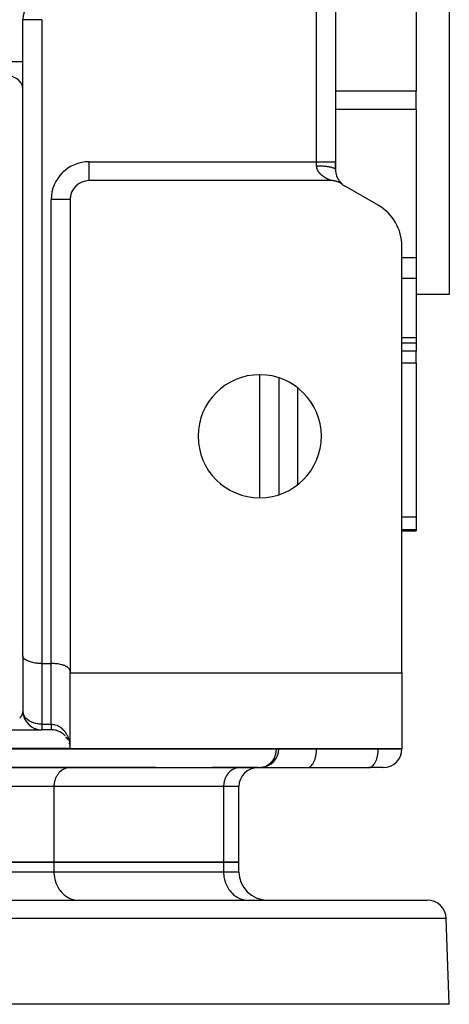
# Model space of a CAD drawing. Units: millimetres. Extents: x 24 to 1152, y -656 to 273.
# Drawn here: x 493 to 538, y 40 to 144 of the extents above; entities that cross this region are included whole.
import ezdxf

# ---------------------------------------------------------------- set-up
doc = ezdxf.new("R2010")
doc.units = ezdxf.units.MM
doc.linetypes.add('DASHED', pattern=[9.652, 8.128, -1.524])
doc.layers.add('nevidi', color=4, linetype='DASHED')

msp = doc.modelspace()

# ---------------------------------------------------------------- linework, layer by layer
at = {"color": 2}
for p, q in [((538, 225), (538, 115)), ((526, 211), (526, 129)), ((526, 211), (526, 129)), ((534.5, 156.43), (534.5, 136.45)), ((493, 144), (493, 144)), ((493, 76.83), (493, 143.99)), ((493, 76.83), (493, 143.99)), ((493, 136.72), (493, 136.79)), ((534.5, 134.53), (534.5, 136.45)), ((534.5, 134.53), (534.5, 118.83)), ((526, 129), (526, 128.16)), ((526, 128.16), (526, 129)), ((525.54, 127), (500, 127)), ((500, 127), (500, 127)), ((520, 127), (520, 127)), ((526.44, 126.9), (526.51, 126.82)), ((526.45, 126.88), (526.53, 126.8)), ((526.47, 126.86), (526.54, 126.78)), ((526.48, 126.84), (526.56, 126.77)), ((526.5, 126.83), (526.57, 126.75)), ((526.51, 126.81), (526.59, 126.74)), ((526.53, 126.8), (526.6, 126.73)), ((526.54, 126.78), (526.61, 126.71)), ((526.55, 126.77), (526.63, 126.7)), ((526.57, 126.75), (526.64, 126.69)), ((526.58, 126.74), (526.65, 126.68)), ((526.59, 126.73), (526.66, 126.67)), ((526.6, 126.72), (526.67, 126.66)), ((526.61, 126.71), (526.69, 126.65)), ((526.63, 126.7), (526.7, 126.64)), ((526.64, 126.69), (526.71, 126.63)), ((526.65, 126.68), (526.71, 126.63)), ((526.65, 126.67), (526.72, 126.61)), ((526.66, 126.66), (526.73, 126.61)), ((526.67, 126.66), (526.72, 126.61)), ((526.68, 126.65), (526.75, 126.6)), ((526.68, 126.64), (526.75, 126.6)), ((526.69, 126.64), (526.75, 126.6)), ((526.7, 126.63), (526.75, 126.6)), ((526.7, 126.63), (526.71, 126.62)), ((526.7, 126.63), (526.71, 126.62)), ((526.71, 126.63), (526.71, 126.62)), ((530.5, 124.4), (527, 126.42)), ((498, 125.01), (498, 125.01)), ((498, 125), (498, 75.17)), ((533, 75), (533, 120.07)), ((534.5, 118.83), (534.5, 116.65)), ((534.5, 116.65), (534.5, 110.39)), ((534.5, 115), (538, 115)), ((534.5, 115), (538, 115)), ((534.5, 110.39), (534.5, 109.88)), ((533, 109.88), (534.5, 109.88)), ((534.5, 109.88), (534.5, 108.99)), ((534.5, 107.72), (534.5, 108.99)), ((534.5, 107.72), (534.5, 91.44)), ((520, 106.18), (520, 93.82)), ((534.5, 91.44), (534.5, 90.12)), ((533, 90), (534.5, 90)), ((534.5, 90.12), (534.5, 90)), ((493, 78), (493, 78)), ((493, 76.79), (493, 70.93)), ((495, 76), (496, 76)), ((498, 75.17), (498, 75)), ((498, 67), (498, 75)), ((498, 75), (533, 75)), ((533, 75), (533, 67)), ((493.01, 70.81), (493.01, 70.78)), ((493.05, 70.56), (493.05, 70.54)), ((493.12, 70.32), (493.13, 70.3)), ((493.22, 70.09), (493.23, 70.07)), ((493.35, 69.87), (493.36, 69.86)), ((491, 69), (494.98, 69)), ((493.5, 69.68), (493.51, 69.66)), ((493.68, 69.5), (493.69, 69.49)), ((493.88, 69.34), (493.89, 69.34)), ((494.09, 69.22), (494.1, 69.21)), ((494.32, 69.12), (494.33, 69.12)), ((494.57, 69.05), (494.57, 69.05)), ((496, 69), (495, 69)), ((495, 69), (495, 69)), ((496, 69), (495, 69)), ((495, 69), (495, 69)), ((496, 69), (496.01, 69)), ((496.17, 69), (496.2, 69)), ((497.99, 69), (497.99, 69)), ((498, 69), (498, 69)), ((497.99, 67.15), (497.98, 67.3)), ((497.99, 67.15), (497.98, 67.29)), ((497.99, 67.15), (497.98, 67.29)), ((533, 67), (498, 67)), ((520, 66.99), (520, 67)), ((520, 67), (520, 66.99)), ((520, 66.99), (520, 66.99)), ((533, 66.99), (533, 67)), ((533, 67), (533, 66.99)), ((498.01, 65), (485.91, 65)), ((485.99, 65), (518.09, 65)), ((498.01, 65), (497.93, 65)), ((507, 65), (498.01, 65)), ((507, 65), (507, 65)), ((515.91, 65), (513, 65)), ((513, 65), (513, 65)), ((515.91, 65), (515.83, 65)), ((515.91, 65), (515.83, 65)), ((517.79, 65), (515.91, 65)), ((518.01, 65), (523.01, 65)), ((523.01, 65), (523.05, 65)), ((523.05, 65), (529.55, 65)), ((531.01, 65), (529.51, 65)), ((529.51, 65), (529.55, 65)), ((515.8, 55), (515.8, 63.01)), ((496.29, 55), (485.9, 55)), ((485.9, 55), (496.29, 55)), ((514.19, 55), (496.29, 55)), ((496.29, 55), (514.19, 55)), ((515.8, 55), (514.19, 55)), ((514.19, 55), (515.8, 55)), ((515.8, 54), (515.8, 55)), ((468, 51), (535.68, 51)), ((498.77, 51), (498.89, 51)), ((507, 51), (507, 51)), ((513, 51), (513, 51)), ((516.66, 51), (516.79, 51)), ((516.66, 51), (516.79, 51)), ((538, 40), (537.68, 49.07)), ((538, 40), (480.03, 40))]:
    msp.add_line(p, q, dxfattribs=at)
for points in [[(526.77, 126.58), (526.75, 126.6), (526.71, 126.62), (526.66, 126.66), (526.62, 126.68), (526.57, 126.72), (526.53, 126.74), (526.48, 126.77), (526.44, 126.79), (526.38, 126.81), (526.34, 126.83), (526.28, 126.86), (526.24, 126.87), (526.18, 126.89), (526.14, 126.91), (526.08, 126.93), (526.04, 126.94), (525.98, 126.95), (525.93, 126.96), (525.88, 126.97), (525.83, 126.98), (525.77, 126.99), (525.72, 126.99), (525.67, 127), (525.62, 127), (525.56, 127), (525.54, 127)], [(495, 76), (494.91, 76), (494.81, 76), (494.64, 76.01), (494.55, 76.02), (494.38, 76.04), (494.29, 76.05), (494.13, 76.08), (494.05, 76.1), (493.9, 76.14), (493.82, 76.16), (493.68, 76.2), (493.61, 76.23), (493.49, 76.28), (493.43, 76.31), (493.33, 76.37), (493.28, 76.4), (493.2, 76.47), (493.16, 76.5), (493.1, 76.57), (493.07, 76.61), (493.03, 76.68), (493.02, 76.72), (493, 76.79), (493, 76.83)], [(498, 75.17), (498, 75.21), (497.98, 75.28), (497.97, 75.32), (497.93, 75.39), (497.9, 75.43), (497.84, 75.5), (497.8, 75.53), (497.72, 75.6), (497.67, 75.63), (497.57, 75.69), (497.51, 75.72), (497.39, 75.77), (497.32, 75.8), (497.18, 75.84), (497.1, 75.86), (496.95, 75.9), (496.87, 75.92), (496.71, 75.95), (496.62, 75.96), (496.45, 75.98), (496.36, 75.99), (496.19, 76), (496.09, 76), (496, 76)], [(493, 70.99), (493, 70.97), (493, 70.96), (493, 70.94), (493, 70.93)], [(493, 70.9), (493, 70.91), (493, 70.93)], [(497.46, 68.37), (497.34, 68.49), (497.21, 68.59), (497.07, 68.69), (496.91, 68.78), (496.75, 68.85), (496.57, 68.92), (496.39, 68.96), (496.2, 68.99), (496.01, 69), (496, 69)], [(496, 69), (496, 69), (496, 69)], [(497.81, 67.86), (497.74, 67.99), (497.66, 68.12), (497.56, 68.25), (497.55, 68.26)], [(497.95, 67.44), (497.91, 67.59), (497.91, 67.59)], [(497.95, 67.43), (497.91, 67.58), (497.91, 67.59)], [(518.19, 65.01), (518.1, 65), (518.09, 65)]]:
    msp.add_lwpolyline(points, dxfattribs=at)
for centre, radius, start, end in [((495, 144), 2, 90, 180), ((528, 128.15), 2, 180, 218.4312), ((500, 125), 2, 90, 180), ((528, 128.15), 2, 218.6255, 221.6692), ((499.99, 125.01), 1.99, 154.2315, 154.3649), ((528, 128.15), 2, 221.9694, 223.2539), ((528, 128.15), 2, 223.4148, 223.8642), ((528, 128.15), 2, 224.0218, 225.0283), ((528, 128.15), 2, 225.1758, 226.2543), ((528, 128.15), 2, 226.766, 227.6109), ((528, 128.15), 2, 228.6205, 229.4441), ((528, 128.15), 2, 229.6882, 230.3534), ((528, 128.15), 2, 230.721, 230.9819), ((528, 128.15), 2, 232.0619, 240), ((499.99, 125.01), 1.99, 169.6161, 177.5817), ((528, 120.07), 5, 0, 60), ((518, 100), 6.5, 0, 180), ((518, 100), 6.5, 180, 0), ((495, 71), 2, 180, 182.8712), ((495, 71), 2, 182.8712, 270), ((496, 67), 2, 89.6037, 90), ((496, 67), 2, 84.0886, 87.305), ((496, 67), 2, 73.2392, 79.6137), ((496, 67), 2, 67.9503, 71.9231), ((496, 67), 2, 62.7735, 64.2277), ((496, 67), 2, 57.7162, 58.4522), ((496, 67), 2, 52.7757, 56.5384), ((496, 67), 2, 43.9006, 48.8461), ((496, 67), 2, 34.0481, 34.7078), ((496, 67), 2, 16.729, 17.3556), ((496, 67), 2, 4.7939, 8.9733), ((518.01, 66.99), 1.99, 275.2214, 360), ((531.01, 66.99), 1.99, 270, 0), ((517.79, 63.01), 1.99, 90, 180), ((518.8, 54), 3, 180, 270), ((535.68, 49), 2, 2, 90)]:
    msp.add_arc(centre, radius, start, end, dxfattribs=at)
at = {"layer": 'nevidi', "color": 7, "linetype": 'Continuous'}
for p, q in [((524, 129), (524, 211)), ((495, 144), (493, 144)), ((495, 144), (495, 76)), ((493, 139.55), (491, 139.55)), ((534.5, 136.45), (526, 136.45)), ((534.5, 134.53), (526, 134.53)), ((500, 129), (524, 129)), ((500, 127), (500, 129)), ((524, 128.58), (524, 129)), ((524, 129), (526, 129)), ((499.79, 126.99), (499.79, 126.98)), ((518, 127), (518, 127)), ((522, 127.15), (522, 127.15)), ((522, 127), (522, 127)), ((496, 76), (496, 125)), ((498, 125), (496, 125)), ((534.5, 118.83), (533, 118.83)), ((534.5, 116.65), (533, 116.65)), ((534.5, 110.39), (533, 110.39)), ((534.5, 108.99), (533, 108.99)), ((534.5, 107.72), (533, 107.72)), ((518, 93.51), (518, 106.49)), ((522, 105.11), (522, 94.89)), ((534.5, 91.44), (533, 91.44)), ((534.5, 90.12), (533, 90.12)), ((495, 76), (495, 69.59)), ((496, 69.59), (496, 76)), ((495, 69.59), (496, 69.59)), ((495, 69.59), (495, 69)), ((496, 69.03), (496, 69.02)), ((496, 69), (496, 69)), ((498, 67.01), (487.63, 67.01)), ((487.63, 66.99), (519.73, 66.99)), ((519.73, 66.99), (519.73, 67)), ((519.73, 66.99), (520, 66.99)), ((520, 66.99), (524, 66.99)), ((524, 67), (524, 66.99)), ((524, 66.99), (530.5, 66.99)), ((530.5, 66.99), (530.5, 67)), ((530.5, 66.99), (533, 66.99)), ((496.29, 63.01), (485.9, 63.01)), ((496.29, 63.01), (496.29, 55)), ((514.19, 63.01), (496.29, 63.01)), ((514.19, 63.01), (514.19, 55)), ((515.8, 63.01), (514.19, 63.01)), ((496.29, 55), (496.29, 54)), ((514.19, 55), (514.19, 54)), ((485.9, 54), (496.29, 54)), ((496.29, 54), (514.19, 54)), ((514.19, 54), (515.8, 54)), ((537.68, 49.07), (468, 49.07))]:
    msp.add_line(p, q, dxfattribs=at)
for points in [[(493, 136.79), (492.98, 136.91), (492.97, 136.98), (492.93, 137.1), (492.9, 137.16), (492.84, 137.28), (492.8, 137.34), (492.72, 137.44), (492.67, 137.5), (492.57, 137.6), (492.51, 137.65), (492.39, 137.74), (492.32, 137.79), (492.18, 137.86), (492.1, 137.9), (491.95, 137.96), (491.87, 137.99), (491.71, 138.04), (491.62, 138.07), (491.45, 138.1), (491.36, 138.11), (491.19, 138.13), (491.09, 138.13), (491, 138.13)], [(524.1, 128.14), (524.08, 128.18), (524.08, 128.19), (524.06, 128.23), (524.06, 128.24), (524.04, 128.29), (524.04, 128.29), (524.04, 128.3), (524.03, 128.35), (524.02, 128.36), (524.01, 128.41), (524.01, 128.42), (524.01, 128.47), (524, 128.49), (524, 128.53), (524, 128.55), (524, 128.55), (524, 128.58)], [(524, 128.58), (524.08, 128.58), (524.19, 128.58), (524.19, 128.58), (524.33, 128.57), (524.43, 128.57), (524.45, 128.57), (524.57, 128.56), (524.68, 128.55), (524.71, 128.55), (524.81, 128.54), (524.91, 128.53), (524.95, 128.53), (525.03, 128.52), (525.12, 128.5), (525.18, 128.5), (525.24, 128.49), (525.32, 128.47), (525.39, 128.46), (525.43, 128.45), (525.5, 128.43), (525.57, 128.42), (525.59, 128.41), (525.65, 128.39), (525.72, 128.37), (525.73, 128.37), (525.78, 128.35), (525.84, 128.32), (525.84, 128.32), (525.88, 128.3), (525.93, 128.27), (525.93, 128.27), (525.95, 128.25), (525.98, 128.22), (525.98, 128.21), (525.99, 128.19), (526, 128.16), (526, 128.15)], [(525.54, 127), (525.54, 127), (525.53, 127), (525.53, 127), (525.53, 127.01), (525.52, 127.01), (525.52, 127.01), (525.52, 127.01), (525.51, 127.01), (525.51, 127.01), (525.5, 127.02), (525.5, 127.02), (525.49, 127.02), (525.49, 127.02), (525.48, 127.02), (525.47, 127.03), (525.47, 127.03), (525.46, 127.03), (525.45, 127.04), (525.44, 127.04), (525.44, 127.04), (525.42, 127.05), (525.42, 127.05), (525.4, 127.06), (525.4, 127.06), (525.38, 127.06), (525.38, 127.07), (525.37, 127.07), (525.36, 127.07), (525.36, 127.08), (525.34, 127.08), (525.33, 127.09), (525.32, 127.09), (525.31, 127.1), (525.29, 127.11), (525.29, 127.11), (525.27, 127.12), (525.26, 127.12), (525.24, 127.13), (525.23, 127.13), (525.21, 127.14), (525.21, 127.15), (525.19, 127.16), (525.18, 127.16), (525.18, 127.16), (525.16, 127.17), (525.15, 127.17), (525.13, 127.18), (525.12, 127.19), (525.1, 127.2), (525.09, 127.2), (525.07, 127.21), (525.06, 127.22), (525.04, 127.23), (525.03, 127.24), (525.01, 127.25), (525, 127.25), (524.98, 127.27), (524.97, 127.27), (524.95, 127.28), (524.95, 127.28), (524.94, 127.29), (524.92, 127.3), (524.91, 127.31), (524.88, 127.32), (524.88, 127.33), (524.85, 127.34), (524.84, 127.35), (524.82, 127.36), (524.81, 127.37), (524.79, 127.39), (524.78, 127.39), (524.76, 127.41), (524.75, 127.41), (524.72, 127.43), (524.72, 127.43), (524.71, 127.44), (524.69, 127.45), (524.68, 127.46), (524.66, 127.48), (524.65, 127.49), (524.62, 127.51), (524.61, 127.51), (524.59, 127.53), (524.58, 127.54), (524.56, 127.56), (524.55, 127.57), (524.52, 127.59), (524.52, 127.6), (524.49, 127.61), (524.49, 127.62), (524.48, 127.63), (524.46, 127.65), (524.45, 127.66), (524.43, 127.68), (524.42, 127.69), (524.39, 127.71), (524.38, 127.72), (524.36, 127.75), (524.35, 127.76), (524.33, 127.79), (524.32, 127.8), (524.3, 127.82), (524.3, 127.82), (524.29, 127.83), (524.27, 127.86), (524.26, 127.87), (524.24, 127.9), (524.23, 127.91), (524.21, 127.94), (524.2, 127.95), (524.18, 127.98), (524.17, 127.99), (524.15, 128.03), (524.15, 128.04), (524.14, 128.05), (524.13, 128.07), (524.12, 128.09), (524.1, 128.12), (524.1, 128.14)], [(493, 70.93), (493, 70.93), (493, 70.91), (493, 70.9), (492.99, 70.88), (492.99, 70.87), (492.99, 70.85), (492.99, 70.84), (492.98, 70.82), (492.98, 70.81), (492.98, 70.79), (492.98, 70.78), (492.97, 70.76), (492.97, 70.75), (492.97, 70.75), (492.96, 70.73), (492.96, 70.72), (492.95, 70.7), (492.95, 70.69), (492.94, 70.67), (492.94, 70.66), (492.93, 70.64), (492.93, 70.63), (492.92, 70.61), (492.92, 70.6), (492.91, 70.58), (492.91, 70.57), (492.9, 70.56), (492.9, 70.55), (492.89, 70.54), (492.88, 70.52), (492.88, 70.51), (492.87, 70.49), (492.86, 70.48), (492.85, 70.46), (492.85, 70.45), (492.83, 70.43), (492.83, 70.43), (492.81, 70.4), (492.81, 70.4), (492.8, 70.39), (492.79, 70.37), (492.79, 70.37), (492.77, 70.34), (492.77, 70.34), (492.75, 70.32), (492.74, 70.31), (492.73, 70.29), (492.72, 70.28), (492.7, 70.26), (492.7, 70.25), (492.68, 70.23)], [(495, 69.59), (494.93, 69.59), (494.9, 69.59), (494.74, 69.6), (494.64, 69.61), (494.55, 69.62), (494.38, 69.66), (494.37, 69.66), (494.35, 69.66), (494.15, 69.72), (494.13, 69.73), (493.95, 69.8), (493.9, 69.82), (493.79, 69.87), (493.74, 69.9), (493.68, 69.94), (493.54, 70.03), (493.49, 70.07), (493.45, 70.11), (493.35, 70.2), (493.33, 70.22), (493.21, 70.36), (493.2, 70.39), (493.18, 70.41), (493.1, 70.56), (493.07, 70.63), (493.06, 70.65), (493.03, 70.75), (493, 70.9)], [(496, 69.59), (496, 69.58), (496, 69.57), (496, 69.52), (496, 69.51), (496, 69.46), (496, 69.46), (496, 69.45), (496, 69.41), (496, 69.4), (496, 69.36), (496, 69.35), (496, 69.31), (496, 69.31), (496, 69.29), (496, 69.27), (496, 69.26), (496, 69.22), (496, 69.22), (496, 69.19), (496, 69.18), (496, 69.17), (496, 69.15), (496, 69.15), (496, 69.12), (496, 69.12), (496, 69.09), (496, 69.09), (496, 69.07), (496, 69.07), (496, 69.07), (496, 69.05), (496, 69.05), (496, 69.03)], [(496, 69.59), (496.01, 69.59), (496.04, 69.59), (496.09, 69.58), (496.21, 69.57), (496.23, 69.57), (496.36, 69.54), (496.39, 69.53), (496.42, 69.53), (496.58, 69.48), (496.6, 69.47), (496.62, 69.46), (496.75, 69.4), (496.78, 69.38), (496.87, 69.33), (496.91, 69.3), (496.94, 69.28), (497.07, 69.19), (497.09, 69.17), (497.1, 69.16), (497.21, 69.06), (497.23, 69.04), (497.32, 68.95), (497.34, 68.92), (497.36, 68.9), (497.46, 68.77), (497.47, 68.75), (497.51, 68.7), (497.56, 68.61), (497.58, 68.59), (497.66, 68.45), (497.67, 68.43), (497.67, 68.42), (497.74, 68.28), (497.75, 68.25), (497.8, 68.13), (497.81, 68.1), (497.82, 68.08), (497.87, 67.93), (497.88, 67.9), (497.9, 67.8), (497.92, 67.74), (497.92, 67.72), (497.95, 67.56)], [(496, 69.02), (496, 69.02), (496, 69.01), (496, 69.01), (496, 69)], [(497.96, 67.53), (497.97, 67.46), (497.98, 67.37), (497.98, 67.35)], [(519.73, 66.99), (519.73, 66.91), (519.73, 66.9), (519.71, 66.68), (519.71, 66.63), (519.67, 66.45), (519.65, 66.37), (519.6, 66.22), (519.58, 66.16), (519.56, 66.12), (519.51, 66), (519.45, 65.89), (519.38, 65.79), (519.31, 65.68), (519.23, 65.59), (519.14, 65.49), (519.13, 65.48), (519.06, 65.41), (518.96, 65.33), (518.85, 65.25), (518.76, 65.2), (518.67, 65.15), (518.62, 65.13), (518.54, 65.1), (518.37, 65.04), (518.32, 65.03), (518.19, 65.01)], [(523.05, 65), (523.1, 65.01), (523.18, 65.03), (523.23, 65.05), (523.31, 65.1), (523.36, 65.13), (523.44, 65.2), (523.48, 65.24), (523.55, 65.33), (523.59, 65.38), (523.66, 65.49), (523.69, 65.55), (523.75, 65.68), (523.78, 65.75), (523.84, 65.89), (523.86, 65.97), (523.9, 66.12), (523.92, 66.21), (523.95, 66.37), (523.96, 66.46), (523.98, 66.63), (523.99, 66.72), (524, 66.9), (524, 66.99)], [(529.55, 65), (529.6, 65.01), (529.68, 65.03), (529.73, 65.05), (529.81, 65.1), (529.86, 65.13), (529.94, 65.2), (529.98, 65.24), (530.05, 65.33), (530.09, 65.38), (530.16, 65.49), (530.19, 65.55), (530.25, 65.68), (530.28, 65.75), (530.34, 65.89), (530.36, 65.97), (530.4, 66.12), (530.42, 66.21), (530.45, 66.37), (530.46, 66.46), (530.48, 66.63), (530.49, 66.72), (530.5, 66.9), (530.5, 66.99)], [(497.93, 65), (497.85, 64.99), (497.7, 64.97), (497.62, 64.95), (497.48, 64.9), (497.4, 64.87), (497.26, 64.8), (497.19, 64.76), (497.06, 64.67), (497, 64.62), (496.88, 64.51), (496.82, 64.45), (496.72, 64.32), (496.66, 64.25), (496.58, 64.11), (496.53, 64.03), (496.46, 63.88), (496.43, 63.79), (496.38, 63.63), (496.35, 63.54), (496.32, 63.37), (496.31, 63.28), (496.29, 63.1), (496.29, 63.01)], [(515.83, 65), (515.75, 64.99), (515.6, 64.97), (515.52, 64.95), (515.38, 64.9), (515.3, 64.87), (515.16, 64.8), (515.09, 64.76), (514.96, 64.67), (514.89, 64.62), (514.78, 64.51), (514.72, 64.45), (514.61, 64.32), (514.56, 64.25), (514.47, 64.11), (514.43, 64.03), (514.36, 63.88), (514.33, 63.79), (514.27, 63.63), (514.25, 63.54), (514.22, 63.37), (514.2, 63.28), (514.19, 63.1), (514.19, 63.01)], [(496.29, 54), (496.29, 53.86), (496.31, 53.6), (496.33, 53.46), (496.38, 53.2), (496.42, 53.07), (496.5, 52.82), (496.55, 52.7), (496.66, 52.47), (496.72, 52.35), (496.85, 52.13), (496.93, 52.03), (497.09, 51.84), (497.18, 51.74), (497.36, 51.58), (497.46, 51.5), (497.65, 51.36), (497.76, 51.3), (497.97, 51.19), (498.08, 51.15), (498.3, 51.08), (498.42, 51.05), (498.64, 51.01), (498.77, 51)], [(514.19, 54), (514.19, 53.86), (514.21, 53.6), (514.23, 53.46), (514.28, 53.2), (514.32, 53.07), (514.4, 52.82), (514.45, 52.7), (514.55, 52.47), (514.62, 52.35), (514.75, 52.13), (514.83, 52.03), (514.99, 51.84), (515.08, 51.74), (515.25, 51.58), (515.35, 51.5), (515.55, 51.36), (515.66, 51.3), (515.86, 51.19), (515.98, 51.15), (516.2, 51.08), (516.32, 51.05), (516.54, 51.01), (516.66, 51)]]:
    msp.add_lwpolyline(points, dxfattribs=at)
msp.add_arc((500, 125), 4, 90, 180, dxfattribs=at)

doc.saveas('drawing.dxf')
